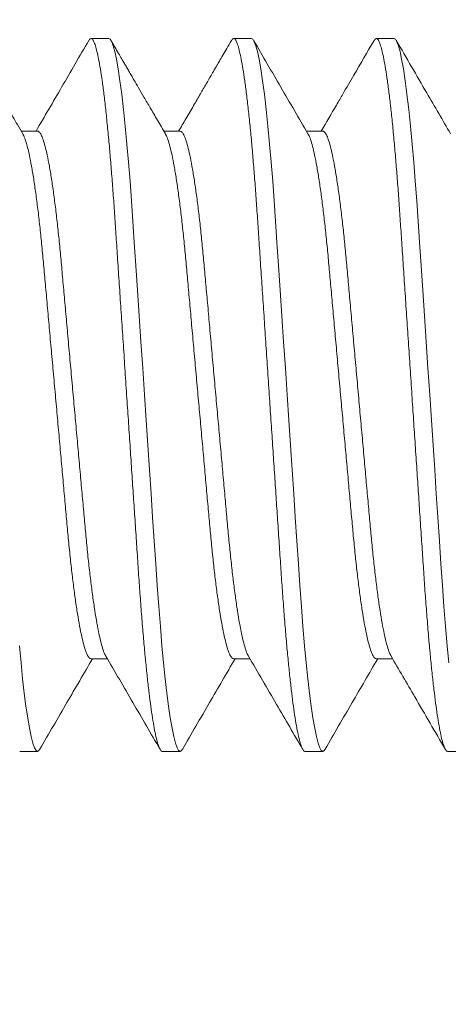
# Model space of a CAD drawing. Extents: x 1 to 90, y -135 to 46.
# Drawn here: x 82 to 82, y 18 to 18 of the extents above; entities that cross this region are included whole.
import ezdxf

# ---------------------------------------------------------------- set-up
doc = ezdxf.new("R2010")
doc.units = 0
doc.header["$MEASUREMENT"] = 0
doc.layers.get('0').update_dxf_attribs({"linetype": 'CONTINUOUS', "lineweight": 15})
doc.layers.get('DEFPOINTS').update_dxf_attribs({"linetype": 'CONTINUOUS'})
doc.layers.add('Text', color=7, linetype='CONTINUOUS')
doc.styles.add('ROMAND', font='romand.shx', dxfattribs={"oblique": 15})
doc.dimstyles.new('ROMAND', dxfattribs={"dimscale": 6, "dimtxt": 0.125, "dimasz": 0.125, "dimexe": 0.0625, "dimexo": 0.0625, "dimgap": 0.09, "dimtad": 0, "dimtih": 1, "dimtoh": 1, "dimdec": 3, "dimzin": 0, "dimdsep": 46, "dimlunit": 4, "dimtxsty": 'ROMAND', "dimcen": 0, "dimadec": 0, "dimazin": 0, "dimtfac": 1, "dimtdec": 3, "dimtofl": 0, "dimtmove": 0, "dimatfit": 3, "dimfxl": 0, "dimtolj": 1, "dimtzin": 0, "dimarcsym": 0})

# ---------------------------------------------------------------- blocks, each defined once
blk = doc.blocks.new('*D3')
at = {"layer": 'DEFPOINTS', "color": 0}
for p in [(82.8493, 18.48768), (82.8493, 18.11268)]:
    blk.add_point(p, dxfattribs=at)
at = {"layer": 'Text', "color": 0, "lineweight": -2}
for p, q in [((82.0993, 21.95763), (82.8493, 21.95763)), ((82.8493, 21.95763), (82.8493, 19.23768))]:
    blk.add_line(p, q, dxfattribs=at)
at = {"layer": 'Text', "color": 0}
blk.add_solid([(82.7243, 19.23768), (82.9743, 19.23768), (82.8493, 18.48768)], dxfattribs=at)
at = {"layer": 'Text', "color": 0, "insert": (73.8504, 21.95763), "char_height": 0.75, "attachment_point": 5, "style": 'ROMAND'}
blk.add_mtext('\\A1;{\\H0.7X;\\S1/4;}"-20x 3{\\H0.7X;\\S1/2;}" S.S. HEX\\PHEAD CAP THRU BOLT w/\\P{\\H0.7X;\\S1/4;}"-20 S.S. HEX NUT', dxfattribs=at)
blk = doc.blocks.new('*D15')
at = {"layer": 'DEFPOINTS', "color": 0}
for p in [(89.37178, 18.72457), (89.37178, 17.20698)]:
    blk.add_point(p, dxfattribs=at)
at = {"layer": 'Text', "color": 0, "lineweight": -2}
for p, q in [((89.37178, 12.40464), (89.37178, 16.45698)), ((88.62178, 12.40464), (89.37178, 12.40464))]:
    blk.add_line(p, q, dxfattribs=at)
at = {"layer": 'Text', "color": 0}
blk.add_solid([(89.24678, 16.45698), (89.49678, 16.45698), (89.37178, 17.20698)], dxfattribs=at)
at = {"layer": 'Text', "color": 0, "insert": (83.49565, 12.40464), "char_height": 0.75, "attachment_point": 5, "style": 'ROMAND'}
blk.add_mtext('\\A1;(3) {\\H0.7x;\\S5/16;}"-18x {\\H0.7x;\\S3/8;}"\\PS.S. CUP POINT\\PSET SCREW', dxfattribs=at)

msp = doc.modelspace()

# ---------------------------------------------------------------- linework, layer by layer
for p, q in [((82.0493, 18.48768), (82.04305, 18.48768)), ((82.0993, 18.48768), (82.09305, 18.48768)), ((82.1493, 18.48768), (82.14305, 18.48768)), ((82.0243, 18.45521), (82.01857, 18.45521)), ((82.07431, 18.45521), (82.06857, 18.45521)), ((82.1243, 18.45521), (82.11857, 18.45521)), ((82.04305, 18.27016), (82.04878, 18.27016)), ((82.09306, 18.27016), (82.09878, 18.27016)), ((82.14305, 18.27016), (82.14878, 18.27016)), ((82.01805, 18.23768), (82.0243, 18.23768)), ((82.06805, 18.23768), (82.0743, 18.23768)), ((82.11805, 18.23768), (82.1243, 18.23768)), ((82.16805, 18.23768), (82.1743, 18.23768))]:
    msp.add_line(p, q)
at = {"color": 8, "flags": 128}
for points in [[(82.07508, 18.23844), (82.07479, 18.23796), (82.0743, 18.23768), (82.07378, 18.238), (82.07324, 18.23895), (82.07267, 18.24057), (82.07207, 18.24286), (82.07147, 18.24584), (82.07085, 18.24948), (82.07026, 18.25351), (82.06967, 18.25808), (82.06909, 18.26317), (82.06851, 18.26872), (82.06794, 18.2747), (82.06736, 18.28144), (82.0668, 18.28852), (82.06626, 18.29588), (82.06575, 18.30347), (82.06522, 18.31145), (82.06466, 18.31981), (82.06411, 18.32801), (82.06355, 18.33645), (82.06298, 18.34509), (82.06239, 18.35385), (82.0618, 18.36268), (82.06118, 18.37205), (82.06056, 18.38134), (82.05995, 18.39047), (82.05936, 18.39937), (82.05878, 18.40798), (82.05823, 18.41624), (82.05774, 18.42366), (82.05725, 18.43076), (82.05674, 18.43767), (82.05621, 18.44432), (82.05566, 18.45067), (82.05506, 18.457), (82.05445, 18.46284), (82.05383, 18.46816), (82.0532, 18.47289), (82.05258, 18.477), (82.05196, 18.48045), (82.05139, 18.48309), (82.05084, 18.48513), (82.05031, 18.48656), (82.04979, 18.48741), (82.0493, 18.48768), (82.0493, 18.48768)], [(82.12509, 18.23846), (82.12479, 18.23796), (82.1243, 18.23768), (82.12378, 18.238), (82.12324, 18.23895), (82.12267, 18.24057), (82.12207, 18.24286), (82.12147, 18.24584), (82.12085, 18.24948), (82.12026, 18.25351), (82.11967, 18.25808), (82.11909, 18.26317), (82.11851, 18.26872), (82.11794, 18.2747), (82.11736, 18.28144), (82.1168, 18.28852), (82.11626, 18.29588), (82.11575, 18.30347), (82.11522, 18.31145), (82.11466, 18.31981), (82.11411, 18.32801), (82.11355, 18.33645), (82.11298, 18.34509), (82.11239, 18.35385), (82.1118, 18.36268), (82.11118, 18.37205), (82.11056, 18.38134), (82.10995, 18.39047), (82.10936, 18.39937), (82.10878, 18.40798), (82.10823, 18.41624), (82.10774, 18.42366), (82.10725, 18.43076), (82.10674, 18.43767), (82.10621, 18.44432), (82.10566, 18.45067), (82.10506, 18.457), (82.10445, 18.46284), (82.10383, 18.46816), (82.1032, 18.47289), (82.10258, 18.477), (82.10196, 18.48045), (82.10139, 18.48309), (82.10084, 18.48513), (82.10031, 18.48656), (82.09979, 18.48741), (82.0993, 18.48768), (82.0993, 18.48768)], [(82.16851, 18.26872), (82.16794, 18.2747), (82.16736, 18.28144), (82.1668, 18.28852), (82.16626, 18.29588), (82.16575, 18.30347), (82.16522, 18.31145), (82.16466, 18.31981), (82.16411, 18.32801), (82.16355, 18.33645), (82.16298, 18.34509), (82.16239, 18.35385), (82.1618, 18.36268), (82.16118, 18.37205), (82.16056, 18.38134), (82.15995, 18.39047), (82.15936, 18.39937), (82.15878, 18.40798), (82.15823, 18.41624), (82.15774, 18.42366), (82.15725, 18.43076), (82.15674, 18.43767), (82.15621, 18.44432), (82.15566, 18.45067), (82.15506, 18.457), (82.15445, 18.46284), (82.15383, 18.46816), (82.1532, 18.47289), (82.15258, 18.477), (82.15196, 18.48045), (82.15139, 18.48309), (82.15084, 18.48513), (82.15031, 18.48656), (82.14979, 18.48741), (82.1493, 18.48768), (82.1493, 18.48768)], [(82.02509, 18.23846), (82.02479, 18.23796), (82.0243, 18.23768), (82.02378, 18.238), (82.02324, 18.23895), (82.02267, 18.24057), (82.02207, 18.24286), (82.02147, 18.24584), (82.02085, 18.24948), (82.02026, 18.25351), (82.01967, 18.25808), (82.01909, 18.26317), (82.01851, 18.26872), (82.01794, 18.2747)]]:
    msp.add_lwpolyline(points, dxfattribs=at)
for points, knots in [([(82.01913, 18.45425), (82.0185, 18.45533), (82.01735, 18.4573), (82.01578, 18.46001), (82.0145, 18.46219), (82.01353, 18.46386), (82.01282, 18.46508), (82.0122, 18.46615), (82.01143, 18.46748), (82.01034, 18.46935), (82.0089, 18.47182), (82.00715, 18.47484), (82.00507, 18.4784), (82.00268, 18.48252), (82.00098, 18.48544), (82.00008, 18.487)], [0, 0, 0, 0, 0.098452, 0.181065, 0.247821, 0.298705, 0.333706, 0.359766, 0.396838, 0.455584, 0.531026, 0.623175, 0.732042, 0.857644, 1, 1, 1, 1]), ([(82.04227, 18.487), (82.0391, 18.48154), (82.03295, 18.47093), (82.02677, 18.46034), (82.02378, 18.45521)], [0, 0, 0, 0, 0.515283, 1, 1, 1, 1]), ([(82.06913, 18.45426), (82.06819, 18.45586), (82.06642, 18.4589), (82.06392, 18.4632), (82.06171, 18.46698), (82.05981, 18.47025), (82.05834, 18.47278), (82.05722, 18.47471), (82.05636, 18.47619), (82.05554, 18.4776), (82.05476, 18.47894), (82.05393, 18.48037), (82.05292, 18.48211), (82.05161, 18.48437), (82.05063, 18.48605), (82.05008, 18.48699)], [0, 0, 0, 0, 0.147063, 0.278448, 0.394124, 0.494066, 0.578367, 0.625855, 0.671052, 0.713959, 0.754574, 0.793757, 0.845314, 0.914059, 1, 1, 1, 1]), ([(82.09227, 18.48699), (82.09173, 18.48606), (82.09072, 18.48433), (82.08933, 18.48192), (82.08817, 18.47993), (82.08717, 18.47821), (82.08619, 18.47651), (82.08495, 18.47438), (82.08333, 18.4716), (82.0813, 18.46811), (82.07892, 18.46402), (82.07637, 18.45965), (82.07462, 18.45665), (82.07378, 18.45521)], [0, 0, 0, 0, 0.088137, 0.163635, 0.2265, 0.276737, 0.325223, 0.386719, 0.477787, 0.587676, 0.716364, 0.863821, 1, 1, 1, 1]), ([(82.11912, 18.45426), (82.11595, 18.45971), (82.10959, 18.47062), (82.10325, 18.48153), (82.10008, 18.487)], [0, 0, 0, 0, 0.499576, 1, 1, 1, 1]), ([(82.14227, 18.48699), (82.13992, 18.48294), (82.13629, 18.47668), (82.1319, 18.46914), (82.12808, 18.46259), (82.12556, 18.45825), (82.12378, 18.45521)], [0, 0, 0, 0, 0.381766, 0.590337, 0.712624, 1, 1, 1, 1]), ([(82.16913, 18.45426), (82.16634, 18.45904), (82.15998, 18.46995), (82.15364, 18.48087), (82.15008, 18.487)], [0, 0, 0, 0, 0.4377449, 1, 1, 1, 1]), ([(82.02509, 18.23839), (82.02826, 18.24385), (82.03442, 18.25445), (82.04059, 18.26503), (82.04357, 18.27016)], [0, 0, 0, 0, 0.5156413, 1, 1, 1, 1]), ([(82.04822, 18.27112), (82.0514, 18.26567), (82.05775, 18.25477), (82.06409, 18.24385), (82.06727, 18.23839)], [0, 0, 0, 0, 0.499571, 1, 1, 1, 1]), ([(82.07508, 18.23837), (82.07825, 18.24383), (82.08441, 18.25443), (82.09058, 18.26503), (82.09357, 18.27016)], [0, 0, 0, 0, 0.515466, 1, 1, 1, 1]), ([(82.09823, 18.27111), (82.10153, 18.26544), (82.10789, 18.25453), (82.11423, 18.24361), (82.11728, 18.23836)], [0, 0, 0, 0, 0.519488, 1, 1, 1, 1]), ([(82.12509, 18.23839), (82.12826, 18.24385), (82.13441, 18.25444), (82.14058, 18.26503), (82.14357, 18.27016)], [0, 0, 0, 0, 0.5155041, 1, 1, 1, 1]), ([(82.14823, 18.27111), (82.15102, 18.26633), (82.15737, 18.25542), (82.16371, 18.2445), (82.16728, 18.23837)], [0, 0, 0, 0, 0.437979, 1, 1, 1, 1])]:
    msp.add_open_spline(points, degree=3, knots=knots)
at = {"color": 8}
for points, knots in [([(82.06805, 18.23768), (82.06788, 18.23774), (82.06753, 18.23787), (82.06699, 18.23886), (82.06642, 18.24047), (82.06582, 18.24276), (82.06522, 18.24574), (82.06461, 18.24931), (82.06401, 18.25342), (82.06342, 18.25799), (82.06284, 18.26308), (82.06226, 18.26863), (82.06168, 18.27473), (82.06111, 18.28134), (82.06055, 18.28842), (82.06001, 18.29579), (82.0595, 18.30345), (82.05897, 18.31145), (82.05842, 18.31965), (82.05786, 18.32801), (82.0573, 18.33645), (82.05673, 18.34509), (82.05614, 18.35385), (82.05554, 18.36286), (82.05493, 18.37205), (82.05431, 18.38134), (82.0537, 18.39047), (82.05311, 18.39937), (82.05253, 18.40798), (82.05199, 18.41609), (82.05149, 18.42369), (82.051, 18.43085), (82.05049, 18.43776), (82.04996, 18.44441), (82.0494, 18.45089), (82.04881, 18.4571), (82.0482, 18.46295), (82.04758, 18.46826), (82.04695, 18.47299), (82.04633, 18.4771), (82.04573, 18.48049), (82.04514, 18.48318), (82.04459, 18.48522), (82.04406, 18.48665), (82.04354, 18.4875), (82.04304, 18.48776), (82.04263, 18.48759), (82.04236, 18.48708), (82.04227, 18.48692)], [0, 0, 0, 0, 0.02175, 0.043863, 0.066288, 0.088972, 0.111856, 0.134878, 0.156655, 0.178444, 0.200189, 0.221837, 0.243335, 0.265915, 0.288213, 0.310175, 0.331831, 0.353742, 0.375995, 0.397244, 0.418703, 0.440324, 0.462053, 0.483837, 0.506939, 0.529976, 0.552884, 0.5756, 0.598066, 0.620226, 0.640796, 0.661236, 0.681992, 0.703041, 0.724339, 0.747144, 0.770115, 0.793188, 0.816298, 0.839381, 0.86237, 0.883904, 0.905248, 0.926354, 0.947176, 0.967673, 0.989423, 1, 1, 1, 1]), ([(82.11805, 18.23768), (82.11788, 18.23774), (82.11753, 18.23787), (82.11699, 18.23886), (82.11642, 18.24047), (82.11582, 18.24276), (82.11522, 18.24574), (82.11461, 18.24931), (82.11401, 18.25342), (82.11342, 18.25799), (82.11284, 18.26308), (82.11226, 18.26863), (82.11168, 18.27473), (82.11111, 18.28134), (82.11055, 18.28842), (82.11001, 18.29579), (82.1095, 18.30345), (82.10897, 18.31145), (82.10842, 18.31965), (82.10786, 18.32801), (82.1073, 18.33645), (82.10673, 18.34509), (82.10614, 18.35385), (82.10554, 18.36286), (82.10493, 18.37205), (82.10431, 18.38134), (82.1037, 18.39047), (82.10311, 18.39937), (82.10253, 18.40798), (82.10199, 18.41609), (82.10149, 18.42369), (82.101, 18.43085), (82.10049, 18.43776), (82.09996, 18.44441), (82.0994, 18.45089), (82.09881, 18.4571), (82.0982, 18.46295), (82.09758, 18.46826), (82.09695, 18.47299), (82.09633, 18.4771), (82.09573, 18.48049), (82.09514, 18.48318), (82.09459, 18.48522), (82.09406, 18.48665), (82.09354, 18.4875), (82.09304, 18.48776), (82.09263, 18.48759), (82.09236, 18.48708), (82.09227, 18.48691)], [0, 0, 0, 0, 0.021749, 0.043859, 0.066283, 0.088965, 0.111848, 0.134869, 0.156644, 0.178431, 0.200175, 0.221821, 0.243318, 0.265896, 0.288192, 0.310153, 0.331807, 0.353717, 0.375968, 0.397215, 0.418673, 0.440292, 0.46202, 0.483802, 0.506903, 0.529939, 0.552845, 0.575559, 0.598023, 0.620182, 0.64075, 0.661189, 0.681944, 0.702991, 0.724287, 0.747091, 0.77006, 0.793131, 0.81624, 0.839321, 0.862309, 0.883841, 0.905184, 0.926288, 0.947108, 0.967604, 0.989353, 1, 1, 1, 1]), ([(82.16805, 18.23768), (82.16788, 18.23774), (82.16753, 18.23787), (82.16699, 18.23886), (82.16642, 18.24047), (82.16582, 18.24276), (82.16522, 18.24574), (82.16461, 18.24931), (82.16401, 18.25342), (82.16342, 18.25799), (82.16284, 18.26308), (82.16226, 18.26863), (82.16168, 18.27473), (82.16111, 18.28134), (82.16055, 18.28842), (82.16001, 18.29579), (82.1595, 18.30345), (82.15897, 18.31145), (82.15842, 18.31965), (82.15786, 18.32801), (82.1573, 18.33645), (82.15673, 18.34509), (82.15614, 18.35385), (82.15554, 18.36286), (82.15493, 18.37205), (82.15431, 18.38134), (82.1537, 18.39047), (82.15311, 18.39937), (82.15253, 18.40798), (82.15199, 18.41609), (82.15149, 18.42369), (82.151, 18.43085), (82.15049, 18.43776), (82.14996, 18.44441), (82.1494, 18.45089), (82.14881, 18.4571), (82.1482, 18.46295), (82.14758, 18.46826), (82.14695, 18.47299), (82.14633, 18.4771), (82.14573, 18.48049), (82.14514, 18.48318), (82.14459, 18.48522), (82.14406, 18.48665), (82.14354, 18.4875), (82.14304, 18.48776), (82.14263, 18.48759), (82.14235, 18.48708), (82.14227, 18.48691)], [0, 0, 0, 0, 0.021744, 0.043851, 0.06627, 0.088948, 0.111826, 0.134843, 0.156614, 0.178397, 0.200136, 0.221779, 0.243271, 0.265845, 0.288137, 0.310094, 0.331744, 0.353649, 0.375896, 0.397139, 0.418593, 0.440208, 0.461931, 0.483709, 0.506806, 0.529837, 0.552738, 0.575449, 0.597908, 0.620063, 0.640627, 0.661062, 0.681813, 0.702856, 0.724148, 0.746947, 0.769912, 0.792979, 0.816083, 0.83916, 0.862143, 0.883672, 0.90501, 0.92611, 0.946926, 0.967418, 0.989163, 1, 1, 1, 1]), ([(82.04822, 18.27119), (82.04815, 18.27129), (82.04786, 18.27172), (82.04731, 18.27318), (82.04659, 18.2756), (82.04585, 18.27877), (82.04511, 18.28258), (82.04438, 18.28699), (82.04365, 18.29197), (82.04294, 18.29749), (82.04225, 18.30347), (82.04158, 18.30984), (82.04096, 18.31653), (82.04033, 18.32355), (82.03966, 18.33091), (82.03898, 18.33857), (82.03827, 18.34645), (82.03754, 18.35452), (82.0368, 18.36273), (82.03605, 18.371), (82.03531, 18.37921), (82.03459, 18.38723), (82.0339, 18.39496), (82.03323, 18.40229), (82.03262, 18.4092), (82.032, 18.41576), (82.03135, 18.42201), (82.03066, 18.42795), (82.02994, 18.4335), (82.0292, 18.43855), (82.02845, 18.44302), (82.0277, 18.44684), (82.02697, 18.44994), (82.02625, 18.45233), (82.02557, 18.45402), (82.02492, 18.45494), (82.02451, 18.45532), (82.0243, 18.45521), (82.0243, 18.45521)], [0, 0, 0, 0, 0.009091, 0.038411, 0.068081, 0.097989, 0.127478, 0.156963, 0.186329, 0.21546, 0.24477, 0.27362, 0.301915, 0.330238, 0.359112, 0.387914, 0.417054, 0.446425, 0.475912, 0.505934, 0.535833, 0.56549, 0.59479, 0.623627, 0.651409, 0.679225, 0.707573, 0.736364, 0.766027, 0.795931, 0.825954, 0.855975, 0.88587, 0.914993, 0.943771, 0.972105, 0.999903, 1, 1, 1, 1]), ([(82.09823, 18.27118), (82.09815, 18.27129), (82.09786, 18.27171), (82.09731, 18.27318), (82.09659, 18.2756), (82.09585, 18.27877), (82.09511, 18.28258), (82.09438, 18.28699), (82.09365, 18.29197), (82.09294, 18.29749), (82.09225, 18.30347), (82.09158, 18.30984), (82.09096, 18.31653), (82.09033, 18.32355), (82.08966, 18.33091), (82.08898, 18.33857), (82.08827, 18.34645), (82.08754, 18.35452), (82.0868, 18.36273), (82.08605, 18.371), (82.08531, 18.37921), (82.08459, 18.38723), (82.0839, 18.39496), (82.08323, 18.40229), (82.08262, 18.4092), (82.082, 18.41576), (82.08135, 18.42201), (82.08066, 18.42795), (82.07994, 18.4335), (82.0792, 18.43855), (82.07845, 18.44302), (82.0777, 18.44684), (82.07697, 18.44994), (82.07625, 18.45233), (82.07557, 18.454), (82.07492, 18.45502), (82.07451, 18.45514), (82.07431, 18.45521)], [0, 0, 0, 0, 0.009381, 0.038701, 0.068373, 0.098283, 0.127773, 0.157259, 0.186626, 0.215759, 0.24507, 0.273921, 0.302218, 0.330542, 0.359417, 0.388221, 0.417363, 0.446735, 0.476223, 0.506247, 0.536147, 0.565805, 0.595106, 0.623945, 0.651728, 0.679545, 0.707895, 0.736687, 0.766352, 0.796257, 0.826282, 0.856304, 0.8862, 0.915324, 0.944104, 0.972439, 1, 1, 1, 1]), ([(82.14823, 18.27118), (82.14816, 18.27128), (82.14786, 18.27171), (82.14731, 18.27318), (82.14659, 18.2756), (82.14585, 18.27877), (82.14511, 18.28258), (82.14438, 18.28699), (82.14365, 18.29197), (82.14294, 18.29749), (82.14225, 18.30347), (82.14158, 18.30984), (82.14096, 18.31653), (82.14033, 18.32355), (82.13966, 18.33091), (82.13898, 18.33857), (82.13827, 18.34645), (82.13754, 18.35452), (82.1368, 18.36273), (82.13605, 18.371), (82.13531, 18.37921), (82.13459, 18.38723), (82.1339, 18.39496), (82.13323, 18.40229), (82.13262, 18.4092), (82.132, 18.41576), (82.13135, 18.42201), (82.13066, 18.42795), (82.12994, 18.4335), (82.1292, 18.43855), (82.12845, 18.44302), (82.1277, 18.44684), (82.12697, 18.44994), (82.12625, 18.45233), (82.12557, 18.45402), (82.12492, 18.45494), (82.12451, 18.45532), (82.1243, 18.45521), (82.1243, 18.45521)], [0, 0, 0, 0, 0.009505, 0.038812, 0.068471, 0.098368, 0.127845, 0.157318, 0.186672, 0.215792, 0.245091, 0.273929, 0.302213, 0.330525, 0.359387, 0.388178, 0.417307, 0.446666, 0.476142, 0.506152, 0.53604, 0.565684, 0.594973, 0.623799, 0.65157, 0.679375, 0.707712, 0.736491, 0.766143, 0.796035, 0.826047, 0.856055, 0.885938, 0.91505, 0.943817, 0.97214, 0.999927, 1, 1, 1, 1]), ([(82.04305, 18.27016), (82.04284, 18.27023), (82.04243, 18.27036), (82.04176, 18.27142), (82.04106, 18.27314), (82.04034, 18.27561), (82.0396, 18.27876), (82.03886, 18.28258), (82.03813, 18.28699), (82.0374, 18.29197), (82.03669, 18.29749), (82.036, 18.30347), (82.03533, 18.30984), (82.03471, 18.31653), (82.03408, 18.32355), (82.03341, 18.33091), (82.03273, 18.33857), (82.03202, 18.34645), (82.03129, 18.35452), (82.03055, 18.36273), (82.0298, 18.371), (82.02906, 18.37921), (82.02834, 18.38723), (82.02765, 18.39496), (82.02698, 18.40229), (82.02637, 18.4092), (82.02575, 18.41576), (82.0251, 18.42201), (82.02441, 18.42795), (82.02369, 18.4335), (82.02295, 18.43855), (82.0222, 18.44302), (82.02145, 18.44683), (82.02072, 18.44995), (82.02001, 18.4523), (82.01948, 18.4537), (82.0192, 18.4541), (82.01913, 18.45419)], [0, 0, 0, 0, 0.028078, 0.056946, 0.086271, 0.115948, 0.145862, 0.175356, 0.204847, 0.234219, 0.263356, 0.292672, 0.321527, 0.349828, 0.378156, 0.407036, 0.435844, 0.46499, 0.494367, 0.52386, 0.553888, 0.583793, 0.613456, 0.642761, 0.671605, 0.699392, 0.727213, 0.755567, 0.784363, 0.814033, 0.843942, 0.873972, 0.903999, 0.933899, 0.963028, 0.991812, 1, 1, 1, 1]), ([(82.09306, 18.27016), (82.09305, 18.27016), (82.09284, 18.27005), (82.09243, 18.27044), (82.09176, 18.27139), (82.09106, 18.27315), (82.09034, 18.27561), (82.0896, 18.27876), (82.08886, 18.28258), (82.08813, 18.28699), (82.0874, 18.29197), (82.08669, 18.29749), (82.086, 18.30347), (82.08533, 18.30984), (82.08471, 18.31653), (82.08408, 18.32355), (82.08341, 18.33091), (82.08273, 18.33857), (82.08202, 18.34645), (82.08129, 18.35452), (82.08055, 18.36273), (82.0798, 18.371), (82.07906, 18.37921), (82.07834, 18.38723), (82.07765, 18.39496), (82.07698, 18.40229), (82.07637, 18.4092), (82.07575, 18.41576), (82.0751, 18.42201), (82.07441, 18.42795), (82.07369, 18.4335), (82.07295, 18.43855), (82.0722, 18.44302), (82.07145, 18.44683), (82.07072, 18.44995), (82.07001, 18.4523), (82.06948, 18.4537), (82.06919, 18.4541), (82.06913, 18.45419)], [0, 0, 0, 0, 0.0000957, 0.0283993, 0.0572559, 0.0865698, 0.116235, 0.1461374, 0.1756207, 0.2051005, 0.2344604, 0.2635868, 0.2928911, 0.3217356, 0.3500252, 0.378343, 0.4072116, 0.4360085, 0.4651436, 0.4945088, 0.5239905, 0.554007, 0.5839007, 0.6135518, 0.6428463, 0.6716786, 0.699455, 0.7272657, 0.7556089, 0.7843939, 0.8140521, 0.8439502, 0.8739682, 0.9039833, 0.9338726, 0.9629902, 0.9917633, 1, 1, 1, 1]), ([(82.14305, 18.27016), (82.14284, 18.27023), (82.14243, 18.27036), (82.14176, 18.27142), (82.14106, 18.27314), (82.14034, 18.27561), (82.1396, 18.27876), (82.13886, 18.28258), (82.13813, 18.28699), (82.1374, 18.29197), (82.13669, 18.29749), (82.136, 18.30347), (82.13533, 18.30984), (82.13471, 18.31653), (82.13408, 18.32355), (82.13341, 18.33091), (82.13273, 18.33857), (82.13202, 18.34645), (82.13129, 18.35452), (82.13055, 18.36273), (82.1298, 18.371), (82.12906, 18.37921), (82.12834, 18.38723), (82.12765, 18.39496), (82.12698, 18.40229), (82.12637, 18.4092), (82.12575, 18.41576), (82.1251, 18.42201), (82.12441, 18.42795), (82.12369, 18.4335), (82.12295, 18.43855), (82.1222, 18.44302), (82.12145, 18.44683), (82.12072, 18.44995), (82.12001, 18.4523), (82.11948, 18.4537), (82.11919, 18.4541), (82.11913, 18.4542)], [0, 0, 0, 0, 0.028244, 0.057099, 0.086411, 0.116074, 0.145975, 0.175456, 0.204934, 0.234292, 0.263417, 0.29272, 0.321562, 0.34985, 0.378166, 0.407033, 0.435828, 0.464961, 0.494325, 0.523805, 0.553819, 0.583711, 0.61336, 0.642653, 0.671484, 0.699258, 0.727067, 0.755409, 0.784192, 0.813848, 0.843744, 0.873761, 0.903774, 0.933661, 0.962777, 0.991548, 1, 1, 1, 1])]:
    msp.add_open_spline(points, degree=3, knots=knots, dxfattribs=at)

# ---------------------------------------------------------------- dimensions: what is measured, and where the dimension line sits
at = {"layer": 'Text'}
for p1, p2, text, picture, middle in [((82.8493, 18.11268), (82.8493, 18.48768), '{\\H0.7X;\\S1/4;}"-20x 3{\\H0.7X;\\S1/2;}" S.S. HEX\\PHEAD CAP THRU BOLT w/\\P{\\H0.7X;\\S1/4;}"-20 S.S. HEX NUT', '*D3', (73.8504, 21.95763)), ((89.37178, 18.72457), (89.37178, 17.20698), '(3) {\\H0.7x;\\S5/16;}"-18x {\\H0.7x;\\S3/8;}"\\PS.S. CUP POINT\\PSET SCREW', '*D15', (83.49565, 12.40464))]:
    dim = msp.add_diameter_dim_2p(p1=p1, p2=p2, text=text, dimstyle='ROMAND', dxfattribs=at)
    dim.commit()
    dim.dimension.update_dxf_attribs({"geometry": picture, "text_midpoint": middle, "dimtype": 163})

doc.saveas('drawing.dxf')
